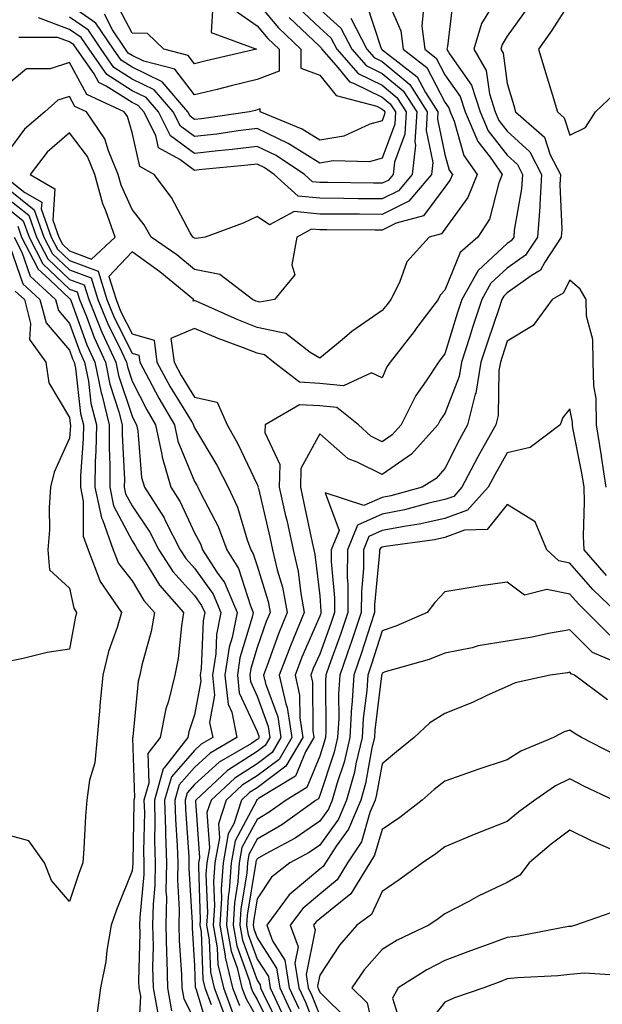
# Model space of a CAD drawing. Units: inches. Extents: x 1021283 to 1023923, y 7229258 to 7231898.
# Drawn here: x 1021960 to 1022053, y 7229889 to 7230047 of the extents above; entities that cross this region are included whole.
import ezdxf

# ---------------------------------------------------------------- set-up
doc = ezdxf.new("R2010")
doc.units = ezdxf.units.IN
doc.header["$MEASUREMENT"] = 0
doc.layers.add('Contour_10217229', color=7, linetype='Continuous', true_color=0xc57431)

msp = doc.modelspace()

# ---------------------------------------------------------------- linework, layer by layer
at = {"layer": 'Contour_10217229'}
for points in [[(1022018.05, 7230051.73, 2959), (1022021, 7230044.87, 2959), (1022021.39, 7230041.92, 2959), (1022025.16, 7230039.03, 2959), (1022028.05, 7230033.47, 2959), (1022028.69, 7230032.56, 2959), (1022028.91, 7230031.92, 2959), (1022029.53, 7230030.44, 2959), (1022031.1, 7230024.97, 2959), (1022033.25, 7230021.92, 2959), (1022031.76, 7230018.21, 2959), (1022028.05, 7230013.16, 2959), (1022027.52, 7230012.45, 2959), (1022025.57, 7230011.92, 2959), (1022022.01, 7230007.96, 2959), (1022020.8, 7230004.67, 2959), (1022019.42, 7230001.92, 2959), (1022018.83, 7230001.15, 2959), (1022018.05, 7230000.15, 2959), (1022013.17, 7229996.8, 2959), (1022011.62, 7229995.49, 2959), (1022008.05, 7229992.54, 2959), (1022006.53, 7229993.44, 2959), (1022002.64, 7229996.51, 2959), (1021998.05, 7229997.47, 2959), (1021994.85, 7229998.73, 2959), (1021988.3, 7230001.67, 2959), (1021988.05, 7230001.77, 2959), (1021987.8, 7230001.67, 2959), (1021987.87, 7230001.92, 2959), (1021982.5, 7230006.37, 2959), (1021978.05, 7230009.57, 2959), (1021974.34, 7230005.63, 2959), (1021975.49, 7230001.92, 2959), (1021976.23, 7230000.09, 2959), (1021978.05, 7229996.46, 2959), (1021981.57, 7229995.44, 2959), (1021982.03, 7229991.92, 2959), (1021984.14, 7229988, 2959), (1021987.6, 7229982.36, 2959), (1021987.87, 7229981.92, 2959), (1021987.89, 7229981.77, 2959), (1021988.05, 7229981.41, 2959), (1021991.62, 7229975.48, 2959), (1021993.42, 7229971.92, 2959), (1021994.89, 7229968.76, 2959), (1021996.47, 7229963.5, 2959), (1021997.05, 7229961.92, 2959), (1021997.44, 7229961.31, 2959), (1021998.05, 7229959.39, 2959), (1021999.79, 7229953.67, 2959), (1022000.12, 7229951.92, 2959), (1021999.51, 7229950.45, 2959), (1021998.05, 7229946.3, 2959), (1021997.03, 7229942.95, 2959), (1021996.88, 7229941.92, 2959), (1021996.98, 7229940.86, 2959), (1021998.05, 7229938.56, 2959), (1021999.83, 7229933.7, 2959), (1022000.1, 7229931.92, 2959), (1021999.34, 7229930.63, 2959), (1021998.05, 7229929.67, 2959), (1021993.34, 7229926.64, 2959), (1021988.25, 7229921.92, 2959), (1021988.21, 7229921.76, 2959), (1021988.85, 7229912.71, 2959), (1021988.69, 7229911.92, 2959), (1021988.66, 7229911.3, 2959), (1021988.97, 7229902.84, 2959), (1021988.91, 7229901.92, 2959), (1021989.09, 7229900.88, 2959), (1021989.36, 7229893.24, 2959), (1021989.69, 7229891.92, 2959), (1021990.71, 7229889.26, 2959)], [(1022029.46, 7230050.51, 2961), (1022028.48, 7230042.35, 2961), (1022028.36, 7230041.92, 2961), (1022028.79, 7230041.18, 2961), (1022032.33, 7230036.19, 2961), (1022033.71, 7230031.92, 2961), (1022035, 7230028.88, 2961), (1022038.05, 7230024.99, 2961), (1022039.65, 7230023.52, 2961), (1022040.47, 7230021.92, 2961), (1022040.34, 7230019.63, 2961), (1022039.16, 7230013.03, 2961), (1022039.09, 7230011.92, 2961), (1022038.67, 7230011.3, 2961), (1022038.05, 7230010.86, 2961), (1022033.38, 7230006.58, 2961), (1022030.78, 7230001.92, 2961), (1022030.1, 7229999.87, 2961), (1022028.05, 7229993.25, 2961), (1022027.48, 7229992.49, 2961), (1022027.03, 7229991.92, 2961), (1022025.08, 7229988.95, 2961), (1022023.4, 7229986.57, 2961), (1022021.08, 7229981.92, 2961), (1022019.65, 7229980.33, 2961), (1022018.05, 7229979.21, 2961), (1022016.23, 7229980.1, 2961), (1022014.26, 7229981.92, 2961), (1022010.78, 7229984.66, 2961), (1022008.05, 7229984.94, 2961), (1022004.85, 7229985.12, 2961), (1021999.36, 7229981.92, 2961), (1021999.26, 7229980.7, 2961), (1022001.68, 7229975.54, 2961), (1022001.59, 7229971.92, 2961), (1022002.6, 7229967.36, 2961), (1022002.78, 7229966.65, 2961), (1022003.81, 7229961.92, 2961), (1022004.61, 7229958.48, 2961), (1022005.02, 7229954.96, 2961), (1022005.59, 7229951.92, 2961), (1022003.89, 7229947.75, 2961), (1022003.38, 7229946.6, 2961), (1022001.6, 7229941.92, 2961), (1022002.64, 7229937.33, 2961), (1022002.85, 7229936.72, 2961), (1022003.62, 7229931.92, 2961), (1022001.55, 7229928.43, 2961), (1021998.05, 7229925.83, 2961), (1021995.67, 7229924.29, 2961), (1021993.11, 7229921.92, 2961), (1021991.86, 7229918.12, 2961), (1021992.01, 7229915.88, 2961), (1021991.31, 7229911.92, 2961), (1021991.1, 7229908.88, 2961), (1021991.23, 7229905.09, 2961), (1021991.04, 7229901.92, 2961), (1021991.66, 7229898.31, 2961), (1021991.76, 7229895.63, 2961), (1021992.66, 7229891.92, 2961), (1021994.14, 7229888.01, 2961)], [(1022036.7, 7230050.56, 2962), (1022033.91, 7230046.06, 2962), (1022032.7, 7230041.92, 2962), (1022034.67, 7230038.54, 2962), (1022035.18, 7230034.79, 2962), (1022036.12, 7230031.92, 2962), (1022036.7, 7230030.56, 2962), (1022038.05, 7230028.83, 2962), (1022041.64, 7230025.52, 2962), (1022043.5, 7230021.92, 2962), (1022043.23, 7230017.1, 2962), (1022043.25, 7230016.73, 2962), (1022042.87, 7230011.92, 2962), (1022040.96, 7230009.01, 2962), (1022038.05, 7230006.93, 2962), (1022035.43, 7230004.53, 2962), (1022033.97, 7230001.92, 2962), (1022032.5, 7229997.47, 2962), (1022032.01, 7229995.88, 2962), (1022030.75, 7229991.92, 2962), (1022030.35, 7229989.63, 2962), (1022028.05, 7229983.69, 2962), (1022027.33, 7229982.65, 2962), (1022026.96, 7229981.92, 2962), (1022022.74, 7229977.23, 2962), (1022018.05, 7229973.96, 2962), (1022014.03, 7229975.94, 2962), (1022012.58, 7229976.45, 2962), (1022008.05, 7229980.45, 2962), (1022005.04, 7229974.92, 2962), (1022004.96, 7229971.92, 2962), (1022005.53, 7229969.41, 2962), (1022006.86, 7229963.11, 2962), (1022007.11, 7229961.92, 2962), (1022007.29, 7229961.17, 2962), (1022008.05, 7229954.59, 2962), (1022008.26, 7229952.14, 2962), (1022008.26, 7229951.92, 2962), (1022008.21, 7229951.75, 2962), (1022008.05, 7229951.3, 2962), (1022005.2, 7229944.76, 2962), (1022004.12, 7229941.92, 2962), (1022004.85, 7229938.72, 2962), (1022004.87, 7229935.1, 2962), (1022005.37, 7229931.92, 2962), (1022002.64, 7229927.33, 2962), (1021998.05, 7229923.9, 2962), (1021996.84, 7229923.13, 2962), (1021995.55, 7229921.92, 2962), (1021994.3, 7229918.16, 2962), (1021993.42, 7229916.54, 2962), (1021992.6, 7229911.92, 2962), (1021992.31, 7229907.67, 2962), (1021992.35, 7229906.23, 2962), (1021992.11, 7229901.92, 2962), (1021992.95, 7229897.02, 2962), (1021992.95, 7229896.82, 2962), (1021994.12, 7229891.92, 2962), (1021995.22, 7229889.09, 2962)], [(1022015.49, 7230049.36, 2958), (1022017.89, 7230042.07, 2958), (1022017.97, 7230041.92, 2958), (1022018.01, 7230041.88, 2958), (1022018.05, 7230041.86, 2958), (1022018.4, 7230041.58, 2958), (1022023.66, 7230037.54, 2958), (1022024.98, 7230034.99, 2958), (1022026.96, 7230031.92, 2958), (1022026.88, 7230030.75, 2958), (1022028.05, 7230025.11, 2958), (1022028.75, 7230022.62, 2958), (1022029.26, 7230021.92, 2958), (1022028.91, 7230021.06, 2958), (1022028.05, 7230019.89, 2958), (1022024.65, 7230015.31, 2958), (1022020.26, 7230014.12, 2958), (1022018.05, 7230013.02, 2958), (1022016.94, 7230013.03, 2958), (1022009.18, 7230013.05, 2958), (1022008.05, 7230013.07, 2958), (1022006.76, 7230013.2, 2958), (1022004.4, 7230011.92, 2958), (1022003.58, 7230007.45, 2958), (1022004.09, 7230005.88, 2958), (1022000.82, 7230001.92, 2958), (1021998.46, 7230001.51, 2958), (1021998.05, 7230001.6, 2958), (1021997.82, 7230001.69, 2958), (1021997.31, 7230001.92, 2958), (1021992.07, 7230005.93, 2958), (1021988.05, 7230006.73, 2958), (1021985.2, 7230009.07, 2958), (1021981.12, 7230011.92, 2958), (1021979.98, 7230013.84, 2958), (1021978.05, 7230016.32, 2958), (1021976.33, 7230020.19, 2958), (1021975.86, 7230021.92, 2958), (1021974.28, 7230025.7, 2958), (1021973.73, 7230027.59, 2958), (1021970.78, 7230031.92, 2958), (1021968.91, 7230032.79, 2958), (1021968.05, 7230034.37, 2958), (1021966.17, 7230033.79, 2958), (1021964.12, 7230031.92, 2958), (1021960.84, 7230029.13, 2958), (1021958.05, 7230025.31, 2958)], [(1021998.05, 7230049.41, 2953), (1022001.45, 7230045.33, 2953), (1022005.04, 7230041.92, 2953), (1022005.06, 7230038.93, 2953), (1022008.05, 7230037.81, 2953), (1022010.69, 7230034.56, 2953), (1022017.17, 7230032.81, 2953), (1022018.05, 7230032.37, 2953), (1022018.3, 7230032.16, 2953), (1022018.46, 7230031.92, 2953), (1022018.44, 7230031.54, 2953), (1022018.05, 7230030.49, 2953), (1022016.08, 7230029.94, 2953), (1022011.92, 7230028.06, 2953), (1022008.05, 7230027.4, 2953), (1022005.26, 7230029.13, 2953), (1021998.54, 7230031.92, 2953), (1021998.54, 7230032.41, 2953), (1021998.05, 7230032.22, 2953), (1021997.8, 7230032.16, 2953), (1021996.84, 7230031.92, 2953), (1021989.16, 7230030.82, 2953), (1021988.05, 7230030.69, 2953), (1021987.35, 7230031.21, 2953), (1021986.98, 7230031.92, 2953), (1021982.85, 7230036.71, 2953), (1021978.05, 7230039.06, 2953), (1021976.31, 7230040.17, 2953), (1021975.08, 7230041.92, 2953), (1021972.25, 7230046.12, 2953), (1021968.05, 7230049.03, 2953)], [(1021990.98, 7230048.99, 2951), (1021990.71, 7230044.58, 2951), (1021997.95, 7230041.92, 2951), (1021989.91, 7230040.06, 2951), (1021988.05, 7230039.62, 2951), (1021987.03, 7230040.91, 2951), (1021983.15, 7230041.92, 2951), (1021980.55, 7230044.42, 2951), (1021978.05, 7230044.52, 2951), (1021975.49, 7230049.37, 2951)], [(1022048.05, 7230049.46, 2964), (1022045.12, 7230044.86, 2964), (1022043.05, 7230041.92, 2964), (1022044.18, 7230038.05, 2964), (1022045.2, 7230034.76, 2964), (1022046.06, 7230031.92, 2964), (1022047.13, 7230030.99, 2964), (1022048.05, 7230028.21, 2964), (1022050.53, 7230029.43, 2964), (1022052.17, 7230031.92, 2964), (1022055.16, 7230034.81, 2964)], [(1022008.05, 7230048.31, 2956), (1022011.43, 7230045.3, 2956), (1022013.19, 7230041.92, 2956), (1022015.47, 7230039.33, 2956), (1022018.05, 7230038.06, 2956), (1022021.41, 7230035.27, 2956), (1022023.56, 7230031.92, 2956), (1022023.26, 7230027.13, 2956), (1022023.36, 7230026.6, 2956), (1022022.85, 7230021.92, 2956), (1022020.65, 7230019.31, 2956), (1022018.05, 7230018.01, 2956), (1022014.18, 7230018.04, 2956), (1022011.9, 7230018.08, 2956), (1022008.05, 7230018.11, 2956), (1022004.61, 7230018.47, 2956), (1022000.8, 7230021.92, 2956), (1021999.16, 7230023.02, 2956), (1021998.05, 7230023.56, 2956), (1021996.59, 7230023.38, 2956), (1021988.75, 7230022.63, 2956), (1021988.05, 7230022.55, 2956), (1021985.67, 7230024.3, 2956), (1021982.29, 7230026.16, 2956), (1021981.84, 7230028.13, 2956), (1021979.92, 7230031.92, 2956), (1021979.05, 7230032.93, 2956), (1021978.05, 7230033.41, 2956), (1021973.91, 7230036.05, 2956), (1021972.74, 7230036.6, 2956), (1021971.98, 7230037.99, 2956), (1021969.24, 7230041.92, 2956), (1021968.75, 7230042.62, 2956), (1021968.05, 7230043.12, 2956), (1021966.14, 7230043.83, 2956), (1021959.94, 7230043.82, 2956)], [(1022004.67, 7230048.54, 2955), (1022008.05, 7230045.33, 2955), (1022009.85, 7230043.73, 2955), (1022010.78, 7230041.92, 2955), (1022014.18, 7230038.06, 2955), (1022018.05, 7230036.17, 2955), (1022020.37, 7230034.23, 2955), (1022021.86, 7230031.92, 2955), (1022021.64, 7230028.34, 2955), (1022020, 7230023.87, 2955), (1022019.79, 7230021.92, 2955), (1022018.99, 7230020.97, 2955), (1022018.05, 7230020.5, 2955), (1022016.64, 7230020.51, 2955), (1022009.34, 7230020.62, 2955), (1022008.05, 7230020.63, 2955), (1022006.88, 7230020.76, 2955), (1022005.61, 7230021.92, 2955), (1022001.08, 7230024.95, 2955), (1021998.05, 7230026.4, 2955), (1021994.05, 7230025.91, 2955), (1021991.84, 7230025.7, 2955), (1021988.05, 7230025.26, 2955), (1021984.22, 7230028.08, 2955), (1021982.27, 7230031.92, 2955), (1021980.32, 7230034.19, 2955), (1021978.05, 7230035.3, 2955), (1021974.01, 7230037.88, 2955), (1021971.19, 7230041.92, 2955), (1021969.92, 7230043.8, 2955), (1021968.05, 7230045.09, 2955), (1021963.09, 7230046.95, 2955)], [(1021994.36, 7230048.23, 2952), (1021998.05, 7230045.65, 2952), (1021999.75, 7230043.62, 2952), (1022001.55, 7230041.92, 2952), (1022001.57, 7230038.41, 2952), (1021998.05, 7230037.09, 2952), (1021993.89, 7230036.09, 2952), (1021991.64, 7230035.51, 2952), (1021988.05, 7230034.63, 2952), (1021984.87, 7230038.75, 2952), (1021979.96, 7230040.01, 2952), (1021978.05, 7230040.94, 2952), (1021977.44, 7230041.32, 2952), (1021977.03, 7230041.92, 2952), (1021974.92, 7230045.04, 2952), (1021973.64, 7230047.51, 2952)], [(1022024.63, 7230048.5, 2960), (1022024.36, 7230045.61, 2960), (1022024.85, 7230041.92, 2960), (1022026.66, 7230040.52, 2960), (1022028.05, 7230037.85, 2960), (1022030.51, 7230034.37, 2960), (1022031.31, 7230031.92, 2960), (1022033.32, 7230027.19, 2960), (1022035.3, 7230024.68, 2960), (1022037.25, 7230021.92, 2960), (1022036.7, 7230020.57, 2960), (1022035.2, 7230014.78, 2960), (1022033.32, 7230011.92, 2960), (1022030.53, 7230009.45, 2960), (1022028.05, 7230003.41, 2960), (1022027.33, 7230002.64, 2960), (1022026.98, 7230001.92, 2960), (1022023.58, 7229997.45, 2960), (1022023.13, 7229996.84, 2960), (1022019.3, 7229991.92, 2960), (1022018.79, 7229991.17, 2960), (1022018.05, 7229989.43, 2960), (1022016.33, 7229990.19, 2960), (1022011.84, 7229988.14, 2960), (1022008.05, 7229988.52, 2960), (1022004.85, 7229988.71, 2960), (1022000.69, 7229991.92, 2960), (1021999.22, 7229993.08, 2960), (1021998.05, 7229993.33, 2960), (1021995.73, 7229994.24, 2960), (1021991.82, 7229995.7, 2960), (1021988.05, 7229997.3, 2960), (1021984.26, 7229995.72, 2960), (1021984.77, 7229991.92, 2960), (1021985.9, 7229989.78, 2960), (1021988.05, 7229986.3, 2960), (1021991.64, 7229985.51, 2960), (1021993.25, 7229981.92, 2960), (1021994.98, 7229978.86, 2960), (1021998.05, 7229972.39, 2960), (1021998.21, 7229972.07, 2960), (1021998.19, 7229971.92, 2960), (1021998.25, 7229971.73, 2960), (1022000.06, 7229963.93, 2960), (1022000.51, 7229961.92, 2960), (1022001.25, 7229958.73, 2960), (1022002.09, 7229955.96, 2960), (1022002.85, 7229951.92, 2960), (1022001.47, 7229948.51, 2960), (1021999.71, 7229943.58, 2960), (1021999.09, 7229941.92, 2960), (1021999.38, 7229940.59, 2960), (1022001.35, 7229935.21, 2960), (1022001.86, 7229931.92, 2960), (1022000.43, 7229929.54, 2960), (1021998.05, 7229927.75, 2960), (1021994.5, 7229925.46, 2960), (1021990.69, 7229921.92, 2960), (1021990.02, 7229919.95, 2960), (1021990.43, 7229914.29, 2960), (1021990, 7229911.92, 2960), (1021989.87, 7229910.09, 2960), (1021990.1, 7229903.96, 2960), (1021989.98, 7229901.92, 2960), (1021990.37, 7229899.6, 2960), (1021990.57, 7229894.43, 2960), (1021991.17, 7229891.92, 2960), (1021993.07, 7229886.95, 2960)], [(1022041.35, 7230048.61, 2963), (1022038.05, 7230044, 2963), (1022037.25, 7230042.71, 2963), (1022037.01, 7230041.92, 2963), (1022037.41, 7230041.28, 2963), (1022038.05, 7230036.45, 2963), (1022039.07, 7230032.93, 2963), (1022039.36, 7230031.92, 2963), (1022043.99, 7230027.86, 2963), (1022044.92, 7230025.04, 2963), (1022046.55, 7230021.92, 2963), (1022046.45, 7230020.32, 2963), (1022046.78, 7230013.19, 2963), (1022046.68, 7230011.92, 2963), (1022044.03, 7230007.89, 2963), (1022043.36, 7230006.61, 2963), (1022041.86, 7230005.73, 2963), (1022038.05, 7230003, 2963), (1022037.48, 7230002.49, 2963), (1022037.17, 7230001.92, 2963), (1022036.72, 7230000.6, 2963), (1022034.87, 7229995.11, 2963), (1022033.83, 7229991.92, 2963), (1022032.99, 7229986.98, 2963), (1022032.91, 7229986.78, 2963), (1022031.7, 7229981.92, 2963), (1022030.39, 7229979.58, 2963), (1022028.05, 7229974.91, 2963), (1022026.66, 7229973.31, 2963), (1022024.44, 7229971.92, 2963), (1022019.42, 7229970.56, 2963), (1022018.05, 7229970.3, 2963), (1022015.12, 7229968.99, 2963), (1022008.91, 7229971.05, 2963), (1022011.17, 7229965.04, 2963), (1022009.91, 7229961.92, 2963), (1022009.91, 7229960.07, 2963), (1022010.41, 7229954.28, 2963), (1022010.41, 7229951.92, 2963), (1022009.81, 7229950.15, 2963), (1022008.05, 7229945.27, 2963), (1022007.03, 7229942.94, 2963), (1022006.64, 7229941.92, 2963), (1022006.9, 7229940.78, 2963), (1022006.96, 7229933.02, 2963), (1022007.11, 7229931.92, 2963), (1022005.76, 7229929.63, 2963), (1022004.18, 7229925.78, 2963), (1021998.28, 7229922.16, 2963), (1021998.05, 7229921.98, 2963), (1021998.01, 7229921.96, 2963), (1021997.97, 7229921.92, 2963), (1021997.93, 7229921.8, 2963), (1021994.53, 7229915.44, 2963), (1021993.91, 7229911.92, 2963), (1021993.6, 7229907.46, 2963), (1021993.44, 7229906.53, 2963), (1021993.17, 7229901.92, 2963), (1021993.89, 7229897.76, 2963), (1021994.85, 7229895.12, 2963), (1021995.61, 7229891.92, 2963), (1021996.29, 7229890.16, 2963), (1021998.05, 7229887.1, 2963)], [(1022013.01, 7230046.87, 2957), (1022015.59, 7230041.92, 2957), (1022016.74, 7230040.61, 2957), (1022018.05, 7230039.97, 2957), (1022022.44, 7230036.3, 2957), (1022025.26, 7230031.92, 2957), (1022025.06, 7230028.94, 2957), (1022026.14, 7230023.84, 2957), (1022025.92, 7230021.92, 2957), (1022022.33, 7230017.65, 2957), (1022018.05, 7230015.51, 2957), (1022014.42, 7230015.55, 2957), (1022011.68, 7230015.55, 2957), (1022008.05, 7230015.59, 2957), (1022003.95, 7230016.02, 2957), (1022000.02, 7230013.88, 2957), (1021998.05, 7230015.19, 2957), (1021995.82, 7230014.15, 2957), (1021989.77, 7230011.92, 2957), (1021988.32, 7230011.66, 2957), (1021988.05, 7230011.71, 2957), (1021987.93, 7230011.8, 2957), (1021987.76, 7230011.92, 2957), (1021987.35, 7230012.61, 2957), (1021984.34, 7230018.21, 2957), (1021981.57, 7230021.92, 2957), (1021979.3, 7230023.17, 2957), (1021978.05, 7230028.6, 2957), (1021977.31, 7230031.18, 2957), (1021976.8, 7230031.92, 2957), (1021970.82, 7230034.69, 2957), (1021968.05, 7230039.79, 2957), (1021964.94, 7230038.81, 2957), (1021961.17, 7230038.8, 2957), (1021958.05, 7230036.21, 2957)], [(1022003.15, 7230047.02, 2954), (1022008.05, 7230042.35, 2954), (1022008.28, 7230042.14, 2954), (1022008.4, 7230041.92, 2954), (1022010.94, 7230039.03, 2954), (1022012.84, 7230036.7, 2954), (1022013.44, 7230036.53, 2954), (1022018.05, 7230034.27, 2954), (1022019.34, 7230033.2, 2954), (1022020.16, 7230031.92, 2954), (1022020.04, 7230029.94, 2954), (1022018.05, 7230024.51, 2954), (1022016.02, 7230023.94, 2954), (1022010.22, 7230024.1, 2954), (1022008.05, 7230023.73, 2954), (1022003.28, 7230026.68, 2954), (1022003.01, 7230026.87, 2954), (1021998.05, 7230029.25, 2954), (1021995, 7230028.88, 2954), (1021991.59, 7230028.38, 2954), (1021988.05, 7230027.97, 2954), (1021985.78, 7230029.64, 2954), (1021984.63, 7230031.92, 2954), (1021981.59, 7230035.46, 2954), (1021978.05, 7230037.17, 2954), (1021975.16, 7230039.03, 2954), (1021973.13, 7230041.92, 2954), (1021971.08, 7230044.96, 2954), (1021968.05, 7230047.06, 2954)], [(1021958.05, 7230021.35, 2958), (1021960.92, 7230019.06, 2958), (1021963.62, 7230017.49, 2958), (1021963.54, 7230016.43, 2958), (1021965.14, 7230011.92, 2958), (1021966.14, 7230010, 2958), (1021968.05, 7230008.18, 2958), (1021972.62, 7230006.48, 2958), (1021974.03, 7230001.92, 2958), (1021975.2, 7229999.06, 2958), (1021978.05, 7229993.36, 2958), (1021979.16, 7229993.03, 2958), (1021979.3, 7229991.92, 2958), (1021980.76, 7229989.21, 2958), (1021982.31, 7229986.18, 2958), (1021984.85, 7229981.92, 2958), (1021985.39, 7229979.27, 2958), (1021988.05, 7229972.84, 2958), (1021988.4, 7229972.26, 2958), (1021988.56, 7229971.92, 2958), (1021989.03, 7229970.95, 2958), (1021991.8, 7229965.67, 2958), (1021993.21, 7229961.92, 2958), (1021995.08, 7229958.96, 2958), (1021996.98, 7229953, 2958), (1021997.42, 7229951.92, 2958), (1021997.27, 7229951.15, 2958), (1021995.3, 7229944.66, 2958), (1021994.89, 7229941.92, 2958), (1021995.2, 7229939.06, 2958), (1021998.05, 7229932.89, 2958), (1021998.3, 7229932.17, 2958), (1021998.34, 7229931.92, 2958), (1021998.25, 7229931.73, 2958), (1021998.05, 7229931.59, 2958), (1021997.13, 7229931, 2958), (1021991.98, 7229927.99, 2958), (1021988.05, 7229924.42, 2958), (1021986.88, 7229923.09, 2958), (1021986.55, 7229921.92, 2958), (1021986.59, 7229920.46, 2958), (1021987.13, 7229912.84, 2958), (1021987.15, 7229911.92, 2958), (1021987.13, 7229911.01, 2958), (1021987.66, 7229902.31, 2958), (1021987.66, 7229901.53, 2958), (1021988.05, 7229895.44, 2958), (1021988.17, 7229892.05, 2958), (1021988.21, 7229891.92, 2958), (1021988.3, 7229891.68, 2958), (1021990.47, 7229884.35, 2958)], [(1021958.05, 7230019.78, 2957), (1021962.41, 7230016.28, 2957), (1021963.95, 7230011.92, 2957), (1021965.35, 7230009.21, 2957), (1021968.05, 7230006.66, 2957), (1021971.51, 7230005.38, 2957), (1021972.58, 7230001.92, 2957), (1021974.16, 7229998.02, 2957), (1021976.37, 7229993.6, 2957), (1021977.15, 7229991.92, 2957), (1021977.31, 7229991.17, 2957), (1021978.05, 7229988.9, 2957), (1021980.41, 7229984.28, 2957), (1021981.82, 7229981.92, 2957), (1021982.84, 7229977.14, 2957), (1021982.85, 7229976.72, 2957), (1021984.28, 7229971.92, 2957), (1021985.75, 7229969.62, 2957), (1021988.05, 7229964.65, 2957), (1021988.99, 7229962.87, 2957), (1021989.34, 7229961.92, 2957), (1021991.62, 7229958.35, 2957), (1021992.82, 7229956.68, 2957), (1021994.85, 7229951.92, 2957), (1021994.05, 7229947.92, 2957), (1021993.58, 7229946.39, 2957), (1021992.89, 7229941.92, 2957), (1021993.4, 7229937.26, 2957), (1021993.99, 7229935.98, 2957), (1021994.83, 7229931.92, 2957), (1021990.55, 7229929.42, 2957), (1021988.05, 7229927.14, 2957), (1021985.61, 7229924.36, 2957), (1021984.91, 7229921.92, 2957), (1021984.98, 7229918.85, 2957), (1021985.28, 7229914.69, 2957), (1021985.35, 7229911.92, 2957), (1021985.32, 7229909.19, 2957), (1021985.61, 7229904.37, 2957), (1021985.55, 7229901.92, 2957), (1021985.61, 7229899.47, 2957), (1021985.96, 7229894.02, 2957), (1021986, 7229891.92, 2957), (1021986.31, 7229890.18, 2957), (1021988.05, 7229886.83, 2957)], [(1021958.05, 7230018.2, 2956), (1021961.53, 7230015.41, 2956), (1021962.78, 7230011.92, 2956), (1021964.57, 7230008.43, 2956), (1021968.05, 7230005.13, 2956), (1021970.39, 7230004.26, 2956), (1021971.12, 7230001.92, 2956), (1021973.11, 7229996.99, 2956), (1021973.25, 7229996.71, 2956), (1021975.47, 7229991.92, 2956), (1021975.9, 7229989.78, 2956), (1021978.05, 7229983.3, 2956), (1021978.52, 7229982.39, 2956), (1021978.79, 7229981.92, 2956), (1021978.99, 7229980.97, 2956), (1021979.59, 7229973.46, 2956), (1021980.04, 7229971.92, 2956), (1021983.17, 7229967.03, 2956), (1021983.34, 7229966.63, 2956), (1021985.76, 7229961.92, 2956), (1021986.66, 7229960.54, 2956), (1021988.05, 7229959.02, 2956), (1021991, 7229954.86, 2956), (1021992.25, 7229951.92, 2956), (1021991.55, 7229948.41, 2956), (1021991.43, 7229945.3, 2956), (1021990.9, 7229941.92, 2956), (1021991.25, 7229938.72, 2956), (1021990.45, 7229934.33, 2956), (1021990.96, 7229931.92, 2956), (1021989.12, 7229930.85, 2956), (1021988.05, 7229929.87, 2956), (1021984.34, 7229925.64, 2956), (1021983.26, 7229921.92, 2956), (1021983.38, 7229917.25, 2956), (1021983.42, 7229916.54, 2956), (1021983.56, 7229911.92, 2956), (1021983.48, 7229907.35, 2956), (1021983.54, 7229906.43, 2956), (1021983.46, 7229901.92, 2956), (1021983.54, 7229897.42, 2956), (1021983.62, 7229896.35, 2956), (1021983.71, 7229891.92, 2956), (1021984.38, 7229888.25, 2956)], [(1021958.05, 7230016.62, 2955), (1021960.67, 7230014.53, 2955), (1021961.59, 7230011.92, 2955), (1021963.79, 7230007.65, 2955), (1021968.05, 7230003.61, 2955), (1021969.28, 7230003.15, 2955), (1021969.67, 7230001.92, 2955), (1021970.76, 7229999.21, 2955), (1021971.98, 7229995.86, 2955), (1021973.81, 7229991.92, 2955), (1021974.51, 7229988.38, 2955), (1021975.96, 7229984, 2955), (1021976.49, 7229981.92, 2955), (1021976.47, 7229980.34, 2955), (1021976.84, 7229973.14, 2955), (1021976.82, 7229971.92, 2955), (1021977.03, 7229970.89, 2955), (1021978.05, 7229968.96, 2955), (1021980.88, 7229964.75, 2955), (1021982.35, 7229961.92, 2955), (1021984.59, 7229958.46, 2955), (1021988.05, 7229954.64, 2955), (1021989.18, 7229953.05, 2955), (1021989.67, 7229951.92, 2955), (1021989.4, 7229950.57, 2955), (1021989.09, 7229942.95, 2955), (1021988.93, 7229941.92, 2955), (1021989.03, 7229940.94, 2955), (1021988.05, 7229935.53, 2955), (1021987.13, 7229932.83, 2955), (1021986.96, 7229931.92, 2955), (1021983.19, 7229927.07, 2955), (1021983.05, 7229926.91, 2955), (1021981.62, 7229921.92, 2955), (1021981.7, 7229918.26, 2955), (1021981.66, 7229915.52, 2955), (1021981.76, 7229911.92, 2955), (1021981.7, 7229908.27, 2955), (1021981.43, 7229905.29, 2955), (1021981.35, 7229901.92, 2955), (1021981.43, 7229898.55, 2955), (1021981.35, 7229895.22, 2955), (1021981.43, 7229891.92, 2955), (1021982.17, 7229887.8, 2955)], [(1021959.79, 7230013.65, 2954), (1021960.39, 7230011.92, 2954), (1021962.89, 7230007.08, 2954), (1021962.97, 7230006.84, 2954), (1021964.91, 7230005.05, 2954), (1021968.05, 7230002.09, 2954), (1021968.17, 7230002.04, 2954), (1021968.21, 7230001.92, 2954), (1021968.3, 7230001.66, 2954), (1021970.84, 7229994.71, 2954), (1021972.13, 7229991.92, 2954), (1021973.13, 7229987, 2954), (1021973.21, 7229986.76, 2954), (1021974.42, 7229981.92, 2954), (1021974.38, 7229978.25, 2954), (1021974.51, 7229975.46, 2954), (1021974.48, 7229971.92, 2954), (1021975.08, 7229968.96, 2954), (1021978.05, 7229963.34, 2954), (1021978.62, 7229962.49, 2954), (1021978.91, 7229961.92, 2954), (1021980.53, 7229959.44, 2954), (1021982.42, 7229956.29, 2954), (1021986.29, 7229951.92, 2954), (1021985.94, 7229949.8, 2954), (1021985.43, 7229944.54, 2954), (1021984.91, 7229941.92, 2954), (1021983.87, 7229937.73, 2954), (1021983.46, 7229936.52, 2954), (1021982.56, 7229931.92, 2954), (1021980.59, 7229929.38, 2954), (1021980.75, 7229924.63, 2954), (1021979.96, 7229921.92, 2954), (1021980.02, 7229919.95, 2954), (1021979.91, 7229913.78, 2954), (1021979.96, 7229911.92, 2954), (1021979.92, 7229910.05, 2954), (1021979.28, 7229903.15, 2954), (1021979.26, 7229901.92, 2954), (1021979.28, 7229900.69, 2954), (1021979.1, 7229892.98, 2954), (1021979.14, 7229891.92, 2954), (1021979.38, 7229890.59, 2954), (1021978.97, 7229882.84, 2954)], [(1021958.05, 7230011.82, 2952), (1021960.59, 7230004.45, 2952), (1021963.32, 7230001.92, 2952), (1021964.32, 7229998.19, 2952), (1021968.05, 7229993.82, 2952), (1021968.56, 7229992.43, 2952), (1021968.79, 7229991.92, 2952), (1021968.99, 7229990.98, 2952), (1021969.83, 7229983.7, 2952), (1021970.28, 7229981.92, 2952), (1021970.24, 7229979.72, 2952), (1021969.81, 7229973.68, 2952), (1021969.79, 7229971.92, 2952), (1021970.24, 7229969.72, 2952), (1021970.26, 7229964.13, 2952), (1021971.04, 7229961.92, 2952), (1021972.93, 7229957.05, 2952), (1021972.97, 7229956.84, 2952), (1021976.35, 7229951.92, 2952), (1021975.67, 7229949.53, 2952), (1021974.3, 7229945.67, 2952), (1021973.38, 7229941.92, 2952), (1021972.91, 7229937.05, 2952), (1021972.89, 7229936.77, 2952), (1021972.46, 7229931.92, 2952), (1021972.11, 7229927.87, 2952), (1021971.23, 7229925.1, 2952), (1021970.8, 7229921.92, 2952), (1021970.61, 7229919.35, 2952), (1021970.35, 7229914.21, 2952), (1021970.18, 7229911.92, 2952), (1021969.59, 7229910.37, 2952), (1021968.05, 7229905.73, 2952), (1021965.2, 7229909.08, 2952), (1021964.07, 7229911.92, 2952), (1021961.55, 7229915.42, 2952), (1021958.05, 7229916.4, 2952)], [(1021959.2, 7230011.92, 2953), (1021960.45, 7230009.52, 2953), (1021961.78, 7230005.65, 2953), (1021965.82, 7230001.92, 2953), (1021966.29, 7230000.16, 2953), (1021968.05, 7229998.1, 2953), (1021969.69, 7229993.57, 2953), (1021970.47, 7229991.92, 2953), (1021971.08, 7229988.89, 2953), (1021971.49, 7229985.36, 2953), (1021972.35, 7229981.92, 2953), (1021972.29, 7229977.67, 2953), (1021972.17, 7229976.05, 2953), (1021972.13, 7229971.92, 2953), (1021973.15, 7229967.02, 2953), (1021973.38, 7229966.59, 2953), (1021975.04, 7229961.92, 2953), (1021975.88, 7229959.76, 2953), (1021978.05, 7229956.97, 2953), (1021979.94, 7229953.81, 2953), (1021981.62, 7229951.92, 2953), (1021981.1, 7229948.87, 2953), (1021979.61, 7229943.49, 2953), (1021979.3, 7229941.92, 2953), (1021979.05, 7229940.91, 2953), (1021978.19, 7229932.06, 2953), (1021978.17, 7229931.92, 2953), (1021978.11, 7229931.86, 2953), (1021978.44, 7229922.31, 2953), (1021978.32, 7229921.92, 2953), (1021978.34, 7229921.64, 2953), (1021978.17, 7229912.03, 2953), (1021978.17, 7229911.81, 2953), (1021978.05, 7229910.65, 2953), (1021975.57, 7229904.39, 2953), (1021974.71, 7229901.92, 2953), (1021974.03, 7229897.89, 2953), (1021973.87, 7229896.11, 2953), (1021972.99, 7229891.92, 2953), (1021972.41, 7229887.55, 2953)], [(1022053.83, 7229971.92, 2964), (1022053.11, 7229976.86, 2964), (1022053.09, 7229976.97, 2964), (1022052.31, 7229981.92, 2964), (1022052.23, 7229986.1, 2964), (1022051.86, 7229988.11, 2964), (1022051.76, 7229991.92, 2964), (1022051.7, 7229995.56, 2964), (1022050.71, 7229999.26, 2964), (1022050.63, 7230001.92, 2964), (1022049.71, 7230003.58, 2964), (1022048.05, 7230005.04, 2964), (1022047, 7230002.97, 2964), (1022045.2, 7230001.92, 2964), (1022042.17, 7229997.8, 2964), (1022038.05, 7229995.26, 2964), (1022037.21, 7229992.77, 2964), (1022036.94, 7229991.92, 2964), (1022036.7, 7229990.56, 2964), (1022036.57, 7229983.4, 2964), (1022036.19, 7229981.92, 2964), (1022033.87, 7229977.75, 2964), (1022033.28, 7229976.7, 2964), (1022030.8, 7229971.92, 2964), (1022029.5, 7229970.47, 2964), (1022028.05, 7229969.95, 2964), (1022025.51, 7229969.39, 2964), (1022021.62, 7229968.34, 2964), (1022018.05, 7229967.64, 2964), (1022014.09, 7229965.88, 2964), (1022012.48, 7229961.92, 2964), (1022012.46, 7229957.5, 2964), (1022012.56, 7229956.43, 2964), (1022012.56, 7229951.92, 2964), (1022011.43, 7229948.55, 2964), (1022009.57, 7229943.44, 2964), (1022009.05, 7229941.92, 2964), (1022008.99, 7229940.99, 2964), (1022009.03, 7229932.9, 2964), (1022008.97, 7229931.92, 2964), (1022008.79, 7229931.18, 2964), (1022008.05, 7229928.95, 2964), (1022006.02, 7229923.96, 2964), (1022002.7, 7229921.92, 2964), (1022000, 7229919.98, 2964), (1021998.05, 7229918.85, 2964), (1021995.63, 7229914.33, 2964), (1021995.2, 7229911.92, 2964), (1021994.98, 7229908.85, 2964), (1021994.44, 7229905.52, 2964), (1021994.22, 7229901.92, 2964), (1021994.79, 7229898.66, 2964), (1021996.8, 7229893.17, 2964), (1021997.09, 7229891.92, 2964), (1021997.37, 7229891.24, 2964), (1021998.05, 7229890.04, 2964), (1022000.73, 7229884.61, 2964)], [(1021959.38, 7230003.26, 2951), (1021960.84, 7230001.92, 2951), (1021961.84, 7229998.12, 2951), (1021961.64, 7229995.52, 2951), (1021964.28, 7229991.92, 2951), (1021964.73, 7229988.61, 2951), (1021968.05, 7229983.05, 2951), (1021968.17, 7229982.04, 2951), (1021968.19, 7229981.92, 2951), (1021968.19, 7229981.77, 2951), (1021968.05, 7229979.78, 2951), (1021965.63, 7229974.33, 2951), (1021965.04, 7229971.92, 2951), (1021964.83, 7229968.69, 2951), (1021964.85, 7229965.13, 2951), (1021964.59, 7229961.92, 2951), (1021964.85, 7229958.72, 2951), (1021968.05, 7229955.8, 2951), (1021968.73, 7229952.6, 2951), (1021969.2, 7229951.92, 2951), (1021968.95, 7229951.03, 2951), (1021968.05, 7229946.06, 2951), (1021964.48, 7229945.5, 2951), (1021960.67, 7229944.54, 2951), (1021958.05, 7229944.05, 2951)], [(1022053.93, 7229957.8, 2965), (1022050.32, 7229961.92, 2965), (1022050.24, 7229964.12, 2965), (1022050.37, 7229969.59, 2965), (1022050.32, 7229971.92, 2965), (1022050.02, 7229973.89, 2965), (1022048.54, 7229981.43, 2965), (1022048.46, 7229981.92, 2965), (1022048.46, 7229982.32, 2965), (1022048.05, 7229984.48, 2965), (1022046.9, 7229983.07, 2965), (1022046.51, 7229981.92, 2965), (1022041.68, 7229978.3, 2965), (1022038.05, 7229977.45, 2965), (1022036.04, 7229973.92, 2965), (1022035, 7229971.92, 2965), (1022031.7, 7229968.27, 2965), (1022028.05, 7229966.93, 2965), (1022023.95, 7229966.02, 2965), (1022021.86, 7229965.73, 2965), (1022018.05, 7229965, 2965), (1022015.92, 7229964.05, 2965), (1022015.06, 7229961.92, 2965), (1022015.06, 7229958.92, 2965), (1022014.71, 7229955.26, 2965), (1022014.69, 7229951.92, 2965), (1022013.03, 7229946.95, 2965), (1022012.99, 7229946.86, 2965), (1022011.27, 7229941.92, 2965), (1022011.08, 7229938.89, 2965), (1022011.1, 7229934.97, 2965), (1022010.92, 7229931.92, 2965), (1022010.37, 7229929.6, 2965), (1022008.05, 7229922.65, 2965), (1022007.84, 7229922.13, 2965), (1022007.48, 7229921.92, 2965), (1022002.01, 7229917.96, 2965), (1021998.05, 7229915.68, 2965), (1021996.74, 7229913.23, 2965), (1021996.51, 7229911.92, 2965), (1021996.39, 7229910.26, 2965), (1021995.45, 7229904.53, 2965), (1021995.3, 7229901.92, 2965), (1021995.71, 7229899.57, 2965), (1021998.05, 7229893.14, 2965), (1021998.52, 7229892.4, 2965), (1021998.6, 7229891.92, 2965), (1021999.09, 7229890.89, 2965), (1022001.7, 7229885.57, 2965)], [(1022055.55, 7229951.92, 2966), (1022051.7, 7229955.58, 2966), (1022048.05, 7229959.81, 2966), (1022046.29, 7229960.17, 2966), (1022044.34, 7229961.92, 2966), (1022042.52, 7229966.39, 2966), (1022038.05, 7229969.15, 2966), (1022034.81, 7229965.16, 2966), (1022031.19, 7229965.06, 2966), (1022028.05, 7229963.9, 2966), (1022026.43, 7229963.55, 2966), (1022018.58, 7229962.44, 2966), (1022018.05, 7229962.34, 2966), (1022017.76, 7229962.21, 2966), (1022017.64, 7229961.92, 2966), (1022017.64, 7229961.51, 2966), (1022016.84, 7229953.12, 2966), (1022016.84, 7229951.92, 2966), (1022016.23, 7229950.09, 2966), (1022014.67, 7229945.3, 2966), (1022013.5, 7229941.92, 2966), (1022013.19, 7229937.06, 2966), (1022013.15, 7229936.81, 2966), (1022012.89, 7229931.92, 2966), (1022011.96, 7229928.01, 2966), (1022010.84, 7229924.71, 2966), (1022010.06, 7229921.92, 2966), (1022009.48, 7229920.5, 2966), (1022008.05, 7229918.55, 2966), (1022004.14, 7229915.84, 2966), (1021999.46, 7229913.33, 2966), (1021998.05, 7229912.52, 2966), (1021997.84, 7229912.13, 2966), (1021997.82, 7229911.92, 2966), (1021997.8, 7229911.66, 2966), (1021996.45, 7229903.52, 2966), (1021996.35, 7229901.92, 2966), (1021996.6, 7229900.47, 2966), (1021998.05, 7229896.53, 2966), (1021999.85, 7229893.72, 2966), (1022000.12, 7229891.92, 2966), (1022001.94, 7229888.03, 2966)], [(1022054.42, 7229948.3, 2967), (1022050.84, 7229951.92, 2967), (1022049.42, 7229953.28, 2967), (1022048.05, 7229954.85, 2967), (1022044.38, 7229955.59, 2967), (1022040.82, 7229954.69, 2967), (1022038.05, 7229956.76, 2967), (1022033.81, 7229956.16, 2967), (1022031.96, 7229955.84, 2967), (1022028.05, 7229955.24, 2967), (1022026.45, 7229953.52, 2967), (1022025.24, 7229951.92, 2967), (1022020.24, 7229949.72, 2967), (1022018.05, 7229948.98, 2967), (1022016.33, 7229943.65, 2967), (1022015.73, 7229941.92, 2967), (1022015.57, 7229939.43, 2967), (1022015.02, 7229934.96, 2967), (1022014.85, 7229931.92, 2967), (1022013.83, 7229927.7, 2967), (1022013.6, 7229926.37, 2967), (1022012.35, 7229921.92, 2967), (1022011.08, 7229918.89, 2967), (1022008.05, 7229914.74, 2967), (1022006.39, 7229913.58, 2967), (1022003.28, 7229911.92, 2967), (1022000.35, 7229909.61, 2967), (1021998.05, 7229906.13, 2967), (1021997.46, 7229902.52, 2967), (1021997.42, 7229901.92, 2967), (1021997.52, 7229901.38, 2967), (1021998.05, 7229899.92, 2967), (1022001.17, 7229895.05, 2967), (1022001.66, 7229891.92, 2967), (1022003.69, 7229887.55, 2967)], [(1022056.47, 7229943.51, 2968), (1022051.64, 7229945.5, 2968), (1022048.05, 7229949.14, 2968), (1022044.65, 7229948.53, 2968), (1022042, 7229947.96, 2968), (1022038.05, 7229947.31, 2968), (1022033.4, 7229946.57, 2968), (1022032.41, 7229946.28, 2968), (1022028.05, 7229945.41, 2968), (1022025.55, 7229944.42, 2968), (1022018.54, 7229942.41, 2968), (1022018.05, 7229942.24, 2968), (1022017.97, 7229942, 2968), (1022017.95, 7229941.92, 2968), (1022017.93, 7229941.8, 2968), (1022016.88, 7229933.1, 2968), (1022016.8, 7229931.92, 2968), (1022016.41, 7229930.28, 2968), (1022015.37, 7229924.6, 2968), (1022014.63, 7229921.92, 2968), (1022012.68, 7229917.29, 2968), (1022010.71, 7229914.59, 2968), (1022008.97, 7229911.92, 2968), (1022008.62, 7229911.34, 2968), (1022008.05, 7229910.88, 2968), (1022003.17, 7229906.79, 2968), (1021999.59, 7229901.92, 2968), (1022000.53, 7229899.44, 2968), (1022002.5, 7229896.36, 2968), (1022003.19, 7229891.92, 2968), (1022004.73, 7229888.6, 2968)], [(1022054.07, 7229937.95, 2969), (1022048.79, 7229941.92, 2969), (1022048.26, 7229942.13, 2969), (1022048.05, 7229942.36, 2969), (1022047.68, 7229942.29, 2969), (1022044.92, 7229941.92, 2969), (1022039.3, 7229940.67, 2969), (1022038.05, 7229940.11, 2969), (1022034.75, 7229938.63, 2969), (1022032.46, 7229937.51, 2969), (1022028.05, 7229935.77, 2969), (1022025.67, 7229934.3, 2969), (1022023.17, 7229931.92, 2969), (1022020.32, 7229929.66, 2969), (1022018.05, 7229927.7, 2969), (1022017.15, 7229922.81, 2969), (1022016.92, 7229921.92, 2969), (1022016.08, 7229919.96, 2969), (1022014.71, 7229915.27, 2969), (1022012.52, 7229911.92, 2969), (1022010.82, 7229909.16, 2969), (1022008.05, 7229906.91, 2969), (1022005.34, 7229904.63, 2969), (1022003.34, 7229901.92, 2969), (1022004.63, 7229898.5, 2969), (1022004.1, 7229895.87, 2969), (1022004.71, 7229891.92, 2969), (1022005.76, 7229889.64, 2969), (1022008.05, 7229883.81, 2969)], [(1022055.3, 7229929.17, 2970), (1022049.91, 7229931.92, 2970), (1022048.73, 7229932.61, 2970), (1022048.05, 7229933.12, 2970), (1022047.15, 7229932.83, 2970), (1022045.41, 7229931.92, 2970), (1022040.22, 7229929.75, 2970), (1022038.05, 7229928.38, 2970), (1022033.19, 7229926.77, 2970), (1022032.74, 7229926.6, 2970), (1022028.05, 7229924.94, 2970), (1022026.37, 7229923.6, 2970), (1022024.44, 7229921.92, 2970), (1022020.84, 7229919.14, 2970), (1022018.05, 7229917.21, 2970), (1022016.84, 7229913.12, 2970), (1022016.06, 7229911.92, 2970), (1022013.01, 7229906.96, 2970), (1022008.05, 7229902.95, 2970), (1022007.48, 7229902.48, 2970), (1022007.07, 7229901.92, 2970), (1022007.35, 7229901.22, 2970), (1022005.9, 7229894.06, 2970), (1022006.23, 7229891.92, 2970), (1022006.82, 7229890.68, 2970), (1022008.05, 7229887.53, 2970)], [(1022055.02, 7229921.92, 2971), (1022050.3, 7229924.18, 2971), (1022048.05, 7229925.31, 2971), (1022045.76, 7229924.2, 2971), (1022042.44, 7229921.92, 2971), (1022039.91, 7229920.06, 2971), (1022038.05, 7229918.51, 2971), (1022033.3, 7229916.67, 2971), (1022032.39, 7229916.27, 2971), (1022028.05, 7229914.45, 2971), (1022026.6, 7229913.36, 2971), (1022024.48, 7229911.92, 2971), (1022020.75, 7229909.21, 2971), (1022018.05, 7229907.31, 2971), (1022016.33, 7229903.63, 2971), (1022013.97, 7229901.92, 2971), (1022011.21, 7229898.77, 2971), (1022008.05, 7229893.93, 2971), (1022007.72, 7229892.26, 2971), (1022007.76, 7229891.92, 2971), (1022007.85, 7229891.72, 2971), (1022008.05, 7229891.23, 2971), (1022012.76, 7229886.62, 2971)], [(1022056.82, 7229913.15, 2972), (1022051.53, 7229915.4, 2972), (1022048.05, 7229917.13, 2972), (1022045.06, 7229914.91, 2972), (1022041.55, 7229911.92, 2972), (1022040.04, 7229909.93, 2972), (1022038.05, 7229908.78, 2972), (1022033.38, 7229906.58, 2972), (1022031.88, 7229905.75, 2972), (1022028.05, 7229903.75, 2972), (1022027, 7229902.97, 2972), (1022025.49, 7229901.92, 2972), (1022020.45, 7229899.52, 2972), (1022018.05, 7229898.06, 2972), (1022015.16, 7229894.81, 2972), (1022013.17, 7229891.92, 2972), (1022015.65, 7229889.52, 2972), (1022017.13, 7229882.84, 2972)], [(1022055.67, 7229904.29, 2973), (1022048.93, 7229901.92, 2973), (1022048.23, 7229901.75, 2973), (1022048.05, 7229901.73, 2973), (1022047.84, 7229901.71, 2973), (1022039.81, 7229900.16, 2973), (1022038.05, 7229899.97, 2973), (1022034.96, 7229898.84, 2973), (1022032.15, 7229897.83, 2973), (1022028.05, 7229896.3, 2973), (1022025.16, 7229894.8, 2973), (1022020.61, 7229891.92, 2973), (1022019.71, 7229890.26, 2973), (1022021.27, 7229885.14, 2973)], [(1022056.08, 7229893.9, 2974), (1022050.39, 7229894.25, 2974), (1022048.05, 7229894.08, 2974), (1022046.14, 7229893.83, 2974), (1022039.65, 7229893.52, 2974), (1022038.05, 7229893.35, 2974), (1022037.01, 7229892.96, 2974), (1022034.28, 7229891.92, 2974), (1022029.63, 7229890.34, 2974), (1022028.05, 7229889.61, 2974), (1022024.65, 7229885.33, 2974)]]:
    msp.add_polyline3d(points, dxfattribs=at)
msp.add_polyline3d([(1021968.05, 7230009.7, 2959), (1021971.57, 7230008.39, 2959), (1021975.34, 7230011.92, 2959), (1021973.87, 7230016.1, 2959), (1021973.36, 7230017.23, 2959), (1021972.13, 7230021.92, 2959), (1021970.92, 7230024.79, 2959), (1021968.05, 7230028.59, 2959), (1021964.5, 7230025.46, 2959), (1021961.74, 7230021.92, 2959), (1021965.73, 7230019.61, 2959), (1021965.37, 7230014.6, 2959), (1021966.33, 7230011.92, 2959), (1021966.92, 7230010.78, 2959)], close=True, dxfattribs=at)

doc.saveas('drawing.dxf')
